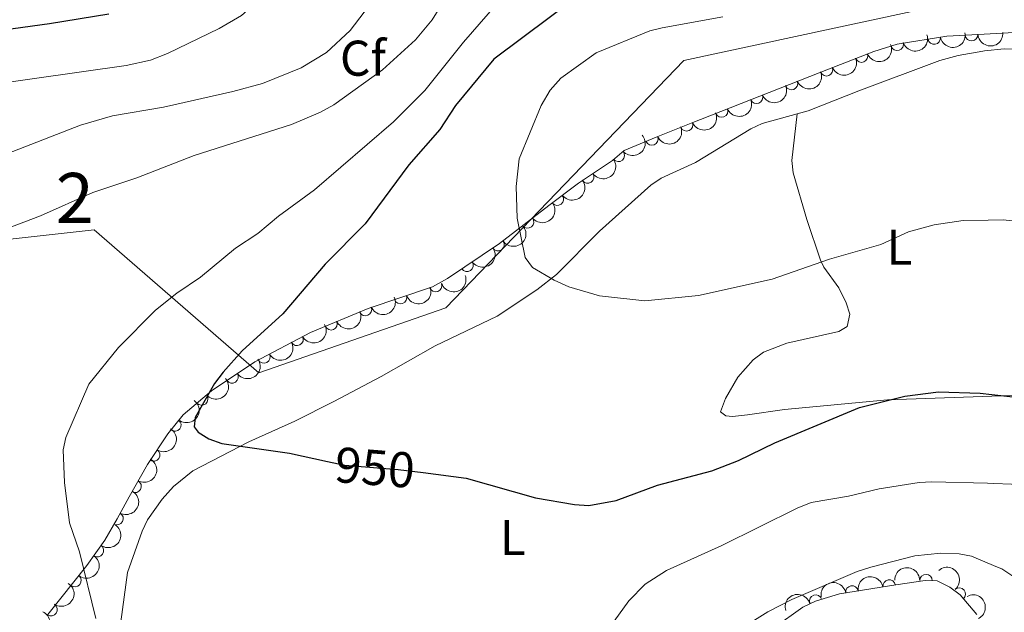
# Model space of a CAD drawing. Units: metres. Extents: x 649134 to 656090, y 697848 to 702624.
# Drawn here: x 652409 to 652605, y 700565 to 700683 of the extents above; entities that cross this region are included whole.
import ezdxf
from ezdxf.enums import TextEntityAlignment as Align

# ---------------------------------------------------------------- set-up
doc = ezdxf.new("R2010")
doc.units = ezdxf.units.M
doc.header["$MEASUREMENT"] = 0
doc.linetypes.add('DGN Style 3', pattern=[108.28323980917432, 77.34517129226737, -30.93806851690695])
doc.linetypes.add('DGN Style 5', pattern=[54.14161990458716, 23.20355138768021, -30.93806851690695])
for name, color, linetype, lineweight in [('Centroides', 7, 'Continuous', 5), ('Entidades rústicas y varios', 7, 'Continuous', 5), ('Otros límites administrativos', 7, 'Continuous', 5), ('Relieve y altimetría', 7, 'Continuous', 5), ('Textos de rotulación', 7, 'Continuous', 5)]:
    doc.layers.add(name, color=color, linetype=linetype, lineweight=lineweight)
doc.styles.add('Style-arial', font='arial.shx', dxfattribs={"bigfont": 'arialbig.shx'})
doc.styles.add('Style-Arial Narrow', font='txt')
doc.styles.add('Style-Helvetica-Narrow-Oblique', font='txt')

msp = doc.modelspace()

# ---------------------------------------------------------------- linework, layer by layer
at = {"layer": 'Entidades rústicas y varios', "color": 92, "linetype": 'DGN Style 3', "lineweight": 5}
for points in [[(652610.26, 700680.6599999999, 962.73), (652601.2, 700680.1499999999, 962.14), (652593.78, 700679.73, 961.65), (652583.9099999999, 700678.1100000001, 961.0600000000001), (652579.25, 700676.69, 960.8100000000001), (652575.3400000001, 700675.1699999999, 961.08), (652568.3600000001, 700672.44, 961.01), (652542.81, 700662.3800000001, 959.4300000000001), (652535.8500000001, 700659.56, 959.36), (652529.46, 700656.8999999999, 959.71), (652527.1300000001, 700654.95, 959.98), (652520.3800000001, 700650.3800000001, 960.47), (652514.45, 700645.9199999999, 960.27), (652504.6200000001, 700638.3600000001, 958.97), (652494.22, 700631.3800000001, 957.15), (652491.27, 700629.74, 956.6800000000001), (652478.4299999999, 700625.3999999999, 954.33), (652466.9199999999, 700620.6300000001, 952.66), (652455.8400000001, 700614.79, 951.74), (652447.24, 700609.01, 951.74), (652441.5700000001, 700604.2, 952.29), (652438.49, 700600.4099999999, 952.07), (652434.45, 700594.28, 950.49), (652430.8, 700587.8300000001, 948.5), (652428.3899999999, 700583.47, 947.5500000000001), (652425.97, 700579.1599999999, 947.32), (652422.3899999999, 700574.1200000001, 947.63), (652414.5700000001, 700564.3800000001, 946.82)], [(652559.3200000001, 700561.69, 945.4200000000001), (652565.1000000001, 700565.8, 945.4200000000001), (652567.6000000001, 700567.02, 945.44), (652572.3800000001, 700568.48, 945.57), (652583.6100000001, 700570.26, 945.97), (652589.45, 700571.1400000001, 945.69), (652591.8400000001, 700571.0700000001, 944.94), (652594.3899999999, 700569.81, 944.45), (652596.4299999999, 700568.28, 944.13), (652599.76, 700564.3600000001, 943.78)]]:
    msp.add_polyline3d(points, dxfattribs=at)
at = {"layer": 'Entidades rústicas y varios', "color": 92, "linetype": 'Continuous', "lineweight": 5}
for points in [[(652563.94, 700664.25, 957.77), (652566.1399999999, 700664.8700000001, 957.74), (652576.27, 700668.8, 957.47), (652592.3899999999, 700674.8600000001, 957.74), (652596.02, 700675.8600000001, 957.74), (652600.95, 700676.77, 958.08), (652601.27, 700676.8, 958.11)], [(652601.27, 700676.8, 958.11), (652605.24, 700677.1799999999, 958.4300000000001), (652610.24, 700677.1200000001, 958.3000000000001)], [(652427.47, 700550.5900000001, 943.59), (652430.45, 700572.76, 946.0600000000001), (652433.3600000001, 700581.02, 946.61), (652434.4199999999, 700583.27, 946.74), (652437.3500000001, 700587.3500000001, 947.07), (652439.6399999999, 700589.8700000001, 947.45), (652443.46, 700593.02, 948.04), (652454.6799999999, 700598.8, 949.4300000000001), (652463.79, 700602.9099999999, 949.58), (652471.6000000001, 700606.8500000001, 950.15), (652481.01, 700611.8500000001, 951.1700000000001), (652491.79, 700617.95, 952.89), (652504.1699999999, 700623.8999999999, 953.8000000000001), (652512.0900000001, 700629.1200000001, 954.52), (652516.01, 700632.1699999999, 954.97), (652524.52, 700640.81, 955.54), (652534.79, 700650.02, 956.9200000000001), (652536.8600000001, 700651.4299999999, 957.21), (652543.69, 700654.52, 957.74), (652554.71, 700661.26, 957.88), (652556.96, 700662.31, 957.87), (652563.94, 700664.25, 957.77)], [(652602.78, 700607.8999999999, 950.45), (652599.02, 700607.76, 950.69), (652581.9299999999, 700607.1599999999, 950.87), (652561.4299999999, 700605.24, 951.28), (652554.04, 700604.1699999999, 951.97), (652551.04, 700603.8500000001, 951.97), (652549.75, 700603.99, 951.97), (652548.6599999999, 700604.8200000001, 952.25), (652549.6399999999, 700607.4299999999, 952.52), (652552.1200000001, 700611.72, 953.04), (652555.1499999999, 700615.1699999999, 953.48), (652557.24, 700616.6699999999, 953.62), (652561.8800000001, 700618.46, 953.62), (652572.25, 700620.8200000001, 953.48), (652573.8999999999, 700621.8200000001, 953.48), (652574.48, 700624.25, 953.62), (652573.7, 700626.55, 953.97), (652572.26, 700629.56, 954.45), (652569.27, 700633.6200000001, 954.73), (652568.5700000001, 700635.0800000001, 954.86), (652565.8600000001, 700643.1400000001, 955.6800000000001), (652563.1799999999, 700652.5, 957.0500000000001), (652562.9199999999, 700654.96, 957.36), (652563.94, 700664.25, 957.77)], [(652628.77, 700583.45, 949.02), (652629.1300000001, 700584.3999999999, 949.09), (652632.23, 700589.6000000001, 949.77), (652634.27, 700594.1100000001, 950.3000000000001), (652635.22, 700598.1000000001, 950.6), (652635.0900000001, 700599.8600000001, 950.6), (652634.51, 700600.97, 950.6), (652632.3800000001, 700602.49, 950.6), (652626.56, 700604.96, 950.6), (652621.8500000001, 700606.6499999999, 950.07), (652617.23, 700607.69, 949.64), (652607.25, 700608.0700000001, 950.16), (652602.78, 700607.8999999999, 950.45)], [(652603.1599999999, 700590.52, 948.5600000000001), (652601.8700000001, 700590.5800000001, 948.75), (652590.77, 700590.8600000001, 948.75), (652588.29, 700590.6699999999, 948.87), (652580.27, 700589.4199999999, 948.85), (652574.1599999999, 700587.95, 949.03), (652566.77, 700586.7, 949.3000000000001), (652563.94, 700585.5700000001, 949.3000000000001), (652548.9299999999, 700578.1100000001, 949.3000000000001), (652537.9299999999, 700573.1300000001, 949.1700000000001), (652533.6599999999, 700570.3900000001, 948.9300000000001), (652530.4099999999, 700567.0800000001, 948.51), (652523.6699999999, 700557.81, 946.9300000000001)], [(652628.77, 700583.45, 949.03), (652617.21, 700588.6799999999, 948.07), (652611.6300000001, 700589.69, 947.9), (652606.6599999999, 700590.3700000001, 948.0600000000001), (652603.1599999999, 700590.52, 948.5600000000001)]]:
    msp.add_polyline3d(points, dxfattribs=at)
at = {"layer": 'Entidades rústicas y varios', "color": 92, "linetype": 'Continuous', "lineweight": 5, "extrusion": (0.104139614954817, 0.2005644096370557, 0.9741297953476231)}
msp.add_arc((-256283.6531983126, -898488.5080612809, 209427.2489109615), 2.516055640060341, 45.36446333574666, 225.9090503451193, dxfattribs=at)
at = {"layer": 'Entidades rústicas y varios', "color": 92, "linetype": 'Continuous', "lineweight": 5, "extrusion": (0.1298347463126679, 0.1849704853913818, 0.9741297953476231)}
msp.add_arc((-131591.214468737, -923675.1374141006, 215270.7611339586), 2.516055640060342, 45.36446333574667, 225.9090503451193, dxfattribs=at)
at = {"layer": 'Entidades rústicas y varios', "color": 92, "linetype": 'Continuous', "lineweight": 5}
for centre, radius, start, end in [((652598.7096532444, 700680.0285785054, 961.8932899095305), 1.250091938746998, 184.2058618354625, 3.419416254457933), ((652583.8735081821, 700678.1192761841, 960.9942688546431), 1.250091938746998, 197.9132428334546, 17.12679725245007), ((652591.2637241343, 700679.3367655897, 961.4261182505589), 1.250091938746998, 190.2872222498006, 9.500776668795979), ((652576.7749889083, 700675.7487800384, 961.060785295206), 1.250091938746998, 202.2095952396284, 21.42314965862382), ((652569.7898989196, 700673.0202079504, 961.0127492376214), 1.250091938746999, 202.3274981225151, 21.54105254151052), ((652562.8211186165, 700670.280101367, 960.5960730788738), 1.250091938746998, 202.4575948546928, 21.67114927368817), ((652555.8540997906, 700667.5369229175, 960.1652359068454), 1.250091938746998, 202.4575948546928, 21.67114927368817), ((652548.8870809646, 700664.7937444677, 959.7343987348171), 1.250091938746998, 202.4575948546928, 21.67114927368817), ((652541.9200739351, 700662.0404774309, 959.4094841299598), 1.250091938746998, 203.0225950663997, 22.23614948539514), ((652534.9749909055, 700659.2168884352, 959.4706563310406), 1.250091938746999, 203.5669236498625, 22.78047806885786), ((652528.2962134278, 700655.9514569757, 959.9543691928112), 1.250091938746999, 220.8924568092974, 40.10601122829286), ((652522.1930649572, 700651.6310734213, 960.4126488528292), 1.250091938746998, 215.0656169162065, 34.27917133520197), ((652516.1380173778, 700647.2139838205, 960.2936707439555), 1.250091938746999, 217.9132771701424, 37.12683158913785), ((652510.20774022, 700642.6820001497, 959.5796447066887), 1.250091938746999, 218.5291194879157, 37.74267390691105), ((652504.2879471043, 700638.1606385577, 958.7323560903393), 1.250091938746999, 214.8338504877331, 34.04740490672849), ((652498.1252175935, 700634.0244989435, 957.6538784259703), 1.250091938746999, 214.8338504877331, 34.04740490672849), ((652491.8976915046, 700629.9727583122, 956.5795278045345), 1.250091938746999, 199.6417351798099, 18.85528959880534), ((652484.8970389816, 700627.6064941415, 955.2982557306209), 1.250091938746999, 199.6417351798099, 18.85528959880534), ((652477.8983861746, 700625.2008067607, 954.0865864512724), 1.250091938746999, 203.4763662419158, 22.68992066091117), ((652471.0312138237, 700622.354897802, 953.0902200024283), 1.250091938746999, 203.4763662419158, 22.68992066091117), ((652464.2556657109, 700619.2477483235, 952.3478109974113), 1.250091938746998, 208.7587915485729, 27.97234596756832), ((652457.638685399, 700615.7600980506, 951.7983866393732), 1.250091938746998, 208.7587915485729, 27.97234596756832), ((652451.3022032669, 700611.7636858264, 951.74), 1.250091938746999, 214.8709338722312, 34.08448829122671), ((652445.2584249072, 700607.3545662174, 952.023355133195), 1.250091938746999, 221.2749201001174, 40.48847451911283), ((652439.8944153546, 700602.1690962948, 952.1151480352928), 1.250091938746998, 231.8666117731821, 51.08016619217754), ((652435.6657407191, 700596.1601303553, 950.7031087920875), 1.250091938746998, 237.5791289335627, 56.79268335255816), ((652431.9623702706, 700589.923666249, 948.807708186517), 1.250091938746999, 241.461010138499, 60.67456455749442), ((652428.3769316573, 700583.4865757739, 947.4922738226134), 1.250091938746999, 241.6526079499558, 60.86616236895124), ((652424.4830481992, 700577.1003287637, 947.5099944790068), 1.250091938746998, 235.5793184709914, 54.79287288998685), ((652419.9679084497, 700571.1343897032, 947.2997222860585), 1.250091938746999, 232.2060607003837, 51.41961511937918), ((652589.6305204534, 700571.1151941244, 945.2415051954601), 1.250091938746999, 359.2885220732069, 178.5020764922023), ((652574.8890773184, 700568.8579449467, 945.7031887551619), 1.250091938746999, 9.972844440935553, 189.186398859931), ((652582.2920234068, 700570.031341566, 945.9668733887637), 1.250091938746999, 9.972844440935553, 189.186398859931), ((652567.6429067219, 700567.0127053028, 945.4734897339671), 1.250091938746999, 17.95089407134899, 197.1644484903444), ((652596.2761722079, 700568.4309472304, 944.0596380204605), 1.250091938746998, 311.3137228431187, 130.5272772621141), ((652415.2083535532, 700565.3518136649, 946.8090005669908), 1.250091938746998, 236.7050586402659, 55.91861305926128)]:
    msp.add_arc(centre, radius, start, end, dxfattribs=at)
at = {"layer": 'Entidades rústicas y varios', "color": 92, "linetype": 'Continuous', "lineweight": 5, "extrusion": (0.148699977823771, 0.1701747878247781, 0.9741297953476231)}
msp.add_arc((-30379.07060743263, -932061.0100032357, 217216.6868727279), 2.516055640060342, 45.36446333574663, 225.9090503451193, dxfattribs=at)
at = {"layer": 'Entidades rústicas y varios', "color": 92, "linetype": 'Continuous', "lineweight": 5, "extrusion": (0.08882164117069734, 0.2078024491572276, 0.974129795347623)}
msp.add_arc((-324672.4472871583, -877255.5491231072, 204501.4638614748), 2.516055640060342, 45.36446333574666, 225.9090503451193, dxfattribs=at)
at = {"layer": 'Entidades rústicas y varios', "color": 92, "linetype": 'Continuous', "lineweight": 5, "extrusion": (0.08839383888432316, 0.2079847856533996, 0.974129795347623)}
msp.add_arc((-326520.0026183255, -876597.7754994709, 204348.8170523303), 2.516055640060343, 45.36446333574663, 225.9090503451192, dxfattribs=at)
at = {"layer": 'Entidades rústicas y varios', "color": 92, "linetype": 'Continuous', "lineweight": 5, "extrusion": (0.08792135777507598, 0.2081849578211292, 0.9741297953476229)}
for centre in [(-328557.582683512, -875868.2944444143, 204179.1563412013), (-328552.2317894397, -875863.2897199551, 204177.5530116304), (-328546.8808953675, -875858.2849954962, 204175.9496820596)]:
    msp.add_arc(centre, 2.516055640060341, 45.36446333574663, 225.9090503451192, dxfattribs=at)
at = {"layer": 'Entidades rústicas y varios', "color": 92, "linetype": 'Continuous', "lineweight": 5, "extrusion": (0.08586418068030427, 0.2090418242651415, 0.9741297953476229)}
msp.add_arc((-337393.8451057019, -872654.7576525755, 203432.4269352863), 2.516055640060343, 45.36446333574664, 225.9090503451193, dxfattribs=at)
at = {"layer": 'Entidades rústicas y varios', "color": 92, "linetype": 'Continuous', "lineweight": 5, "extrusion": (0.08387437021959153, 0.2098481161132146, 0.974129795347623)}
msp.add_arc((-345885.8565144148, -869487.9313598701, 202697.8148385277), 2.516055640060342, 45.36446333574666, 225.9090503451193, dxfattribs=at)
at = {"layer": 'Entidades rústicas y varios', "color": 92, "linetype": 'Continuous', "lineweight": 5, "extrusion": (0.01757600112618611, 0.2253047402972483, 0.9741297953476231)}
msp.add_arc((-596061.931219914, -729684.7909484253, 170265.2545124722), 2.516055640060343, 45.36446333574664, 225.9090503451193, dxfattribs=at)
at = {"layer": 'Entidades rústicas y varios', "color": 92, "linetype": 'Continuous', "lineweight": 5, "extrusion": (0.04035865325890722, 0.2223562927446074, 0.9741297953476229)}
msp.add_arc((-516908.0384984455, -784856.1215646018, 183064.9718110915), 2.516055640060342, 45.36446333574663, 225.9090503451192, dxfattribs=at)
at = {"layer": 'Entidades rústicas y varios', "color": 92, "linetype": 'Continuous', "lineweight": 5, "extrusion": (0.02926202528187544, 0.2240867592973782, 0.9741297953476229)}
msp.add_arc((-556302.8798792168, -758865.8673318254, 177035.3471062393), 2.516055640060342, 45.36446333574663, 225.9090503451192, dxfattribs=at)
at = {"layer": 'Entidades rústicas y varios', "color": 92, "linetype": 'Continuous', "lineweight": 5, "extrusion": (0.02685179017740422, 0.2243883312034449, 0.9741297953476229)}
msp.add_arc((-564640.8695863954, -752992.5313830402, 175672.0536031088), 2.516055640060342, 45.36446333574663, 225.9090503451193, dxfattribs=at)
at = {"layer": 'Entidades rústicas y varios', "color": 92, "linetype": 'Continuous', "lineweight": 5, "extrusion": (0.04125777122728411, 0.2221912197395643, 0.974129795347623)}
for centre in [(-513628.6574433267, -786870.8217390918, 183530.6390085574), (-513623.3534013125, -786866.008047961, 183528.4151569408)]:
    msp.add_arc(centre, 2.516055640060341, 45.36446333574665, 225.9090503451193, dxfattribs=at)
at = {"layer": 'Entidades rústicas y varios', "color": 92, "linetype": 'Continuous', "lineweight": 5, "extrusion": (0.0980425439413534, 0.2036143447635899, 0.9741297953476229)}
for centre in [(-283932.8245559246, -890469.1556123514, 207562.3001047825), (-283927.5436024754, -890464.4097655737, 207559.8838123681)]:
    msp.add_arc(centre, 2.516055640060342, 45.36446333574663, 225.9090503451192, dxfattribs=at)
at = {"layer": 'Entidades rústicas y varios', "color": 92, "linetype": 'Continuous', "lineweight": 5, "extrusion": (0.08420593549914561, 0.209715288528786, 0.9741297953476231)}
for centre in [(-344434.0423595247, -869969.1289418025, 202803.921244473), (-344428.7301219007, -869964.2888798877, 202801.7755669376)]:
    msp.add_arc(centre, 2.516055640060342, 45.36446333574663, 225.9090503451192, dxfattribs=at)
at = {"layer": 'Entidades rústicas y varios', "color": 92, "linetype": 'Continuous', "lineweight": 5, "extrusion": (0.06454084038488463, 0.2165770572761831, 0.9741297953476231)}
for centre in [(-425200.9065125968, -835374.7101696406, 194776.5458177913), (-425195.5611687977, -835369.7375368082, 194774.8281966509)]:
    msp.add_arc(centre, 2.516055640060341, 45.36446333574665, 225.9090503451193, dxfattribs=at)
at = {"layer": 'Entidades rústicas y varios', "color": 92, "linetype": 'Continuous', "lineweight": 5, "extrusion": (0.04111395440429916, 0.2222178763494049, 0.9741297953476231)}
msp.add_arc((-514104.2022289745, -786513.729322555, 183440.618762327), 2.516055640060342, 45.36446333574665, 225.9090503451193, dxfattribs=at)
at = {"layer": 'Entidades rústicas y varios', "color": 92, "linetype": 'Continuous', "lineweight": 5, "extrusion": (0.01607165666669355, 0.2254170438719889, 0.9741297953476231)}
msp.add_arc((-600970.8906106228, -725741.4704824944, 169342.298394027), 2.516055640060342, 45.36446333574665, 225.9090503451193, dxfattribs=at)
at = {"layer": 'Entidades rústicas y varios', "color": 92, "linetype": 'Continuous', "lineweight": 5, "extrusion": (-0.02563581184095054, 0.2245305034227058, 0.9741297953476229)}
msp.add_arc((-727706.1337708979, -605762.6782934188, 141508.4041991887), 2.516055640060341, 45.36446333574663, 225.9090503451193, dxfattribs=at)
at = {"layer": 'Entidades rústicas y varios', "color": 92, "linetype": 'Continuous', "lineweight": 5, "extrusion": (-0.04785762305638901, 0.2208637356638496, 0.9741297953476229)}
msp.add_arc((-786005.7296291067, -532189.13685448, 124438.5622927959), 2.516055640060341, 45.36446333574664, 225.9090503451193, dxfattribs=at)
at = {"layer": 'Entidades rústicas y varios', "color": 92, "linetype": 'Continuous', "lineweight": 5, "extrusion": (-0.06270025295995096, 0.2171170654157715, 0.9741297953476231)}
msp.add_arc((-821197.8154106964, -479127.632354082, 112126.8301745187), 2.516055640060341, 45.36446333574665, 225.9090503451193, dxfattribs=at)
at = {"layer": 'Entidades rústicas y varios', "color": 92, "linetype": 'Continuous', "lineweight": 5, "extrusion": (-0.06342594325000743, 0.2169061814214733, 0.974129795347623)}
msp.add_arc((-822833.4589725705, -476445.1710956484, 111503.1731943402), 2.516055640060342, 45.36446333574663, 225.9090503451193, dxfattribs=at)
at = {"layer": 'Entidades rústicas y varios', "color": 92, "linetype": 'Continuous', "lineweight": 5, "extrusion": (-0.040121171979587, 0.2223992656799536, 0.974129795347623)}
msp.add_arc((-766440.4402935124, -558568.1893420708, 130554.9846036665), 2.516055640060343, 45.36446333574664, 225.9090503451193, dxfattribs=at)
at = {"layer": 'Entidades rústicas y varios', "color": 92, "linetype": 'Continuous', "lineweight": 5, "extrusion": (-0.0269655854424354, 0.2243746844404354, 0.974129795347623)}
msp.add_arc((-731355.2979275149, -601525.7101128165, 140520.5228118011), 2.516055640060342, 45.36446333574663, 225.9090503451193, dxfattribs=at)
at = {"layer": 'Entidades rústicas y varios', "color": 92, "linetype": 'Continuous', "lineweight": 5, "extrusion": (-0.1627397916265062, -0.1568021110743079, 0.974129795347623)}
msp.add_arc((-51701.42688591022, 931511.8251430488, -215132.3532852114), 2.516055640060342, 45.36446333574663, 225.9090503451192, dxfattribs=at)
at = {"layer": 'Entidades rústicas y varios', "color": 92, "linetype": 'Continuous', "lineweight": 5, "extrusion": (-0.2254278764760448, 0.01591899254033913, 0.9741297953476229)}
msp.add_arc((-744800.6000425672, 586272.6718658761, -135041.2233760318), 2.516055640060342, 45.36446333574662, 225.9090503451192, dxfattribs=at)
at = {"layer": 'Entidades rústicas y varios', "color": 92, "linetype": 'Continuous', "lineweight": 5, "extrusion": (-0.1308477065076074, -0.184255310690621, 0.974129795347623)}
for centre in [(126435.9686686734, 924698.4231946834, -213550.9613779224), (126430.6122374856, 924693.2562361101, -213550.0333779049)]:
    msp.add_arc(centre, 2.516055640060343, 45.36446333574662, 225.9090503451192, dxfattribs=at)
at = {"layer": 'Entidades rústicas y varios', "color": 92, "linetype": 'Continuous', "lineweight": 5, "extrusion": (-0.04448281933460845, 0.2215680947249464, 0.9741297953476231)}
msp.add_arc((-777550.7757421145, -543782.7017052931, 127124.1663546957), 2.516055640060341, 45.36446333574666, 225.9090503451193, dxfattribs=at)
at = {"layer": 'Entidades rústicas y varios', "color": 92, "linetype": 'Continuous', "lineweight": 5, "extrusion": (-0.1040077939701751, -0.2006328004326706, 0.9741297953476229)}
msp.add_arc((256921.2586866285, 898646.4178377705, -207507.6395983826), 2.516055640060343, 45.36446333574664, 225.9090503451193, dxfattribs=at)
at = {"layer": 'Entidades rústicas y varios', "color": 92, "linetype": 'Continuous', "lineweight": 5, "extrusion": (-0.2154786719796982, 0.06811816011801744, 0.9741297953476229)}
msp.add_arc((-864690.7995064908, 400659.549729166, -91980.96393773973), 2.516055640060341, 45.36446333574664, 225.9090503451193, dxfattribs=at)
at = {"layer": 'Entidades rústicas y varios', "color": 92, "linetype": 'Continuous', "lineweight": 5, "extrusion": (-0.07453177340857771, 0.2133451582965282, 0.9741297953476231)}
msp.add_arc((-846957.2186154032, -434442.1226027132, 101757.1697408436), 2.516055640060342, 45.36446333574665, 225.9090503451193, dxfattribs=at)
at = {"layer": 'Otros límites administrativos', "color": 250, "linetype": 'Continuous', "lineweight": 5, "ltscale": 0.5}
msp.add_polyline3d([(652601.03, 700687.76, 956.49), (652541.3700000001, 700674.8600000001, 955.84), (652493.8899999999, 700625.52, 952.65), (652456.6399999999, 700612.56, 949.87), (652423.8200000001, 700641.1100000001, 941.3000000000001), (652385.99, 700636.9099999999, 938.08), (652345.6300000001, 700639.1000000001, 933.4200000000001), (652334.0800000001, 700662.97, 926.89), (652322.8600000001, 700722.6000000001, 915.77), (652292.49, 700746.79, 913.8000000000001), (652260.6599999999, 700745.22, 911.82), (652186.69, 700735.6100000001, 910.62)], dxfattribs=at)
at = {"layer": 'Relieve y altimetría', "color": 30, "linetype": 'Continuous', "lineweight": 5, "flags": 128}
for points, elevation in [([(652599.3400000001, 700765.24), (652567.1799999999, 700755.1000000001), (652549.3300000001, 700750.6000000001), (652536.9299999999, 700746.77), (652531.8700000001, 700744.9199999999), (652519.1000000001, 700738.6100000001), (652502.6300000001, 700731.49), (652492.96, 700725.6200000001), (652483.8400000001, 700718.6599999999), (652476.3999999999, 700710.8400000001), (652474.8899999999, 700708.8400000001), (652470.0800000001, 700699.3300000001), (652466.5900000001, 700695.01), (652459.97, 700689.8999999999), (652453.2, 700683.8800000001), (652448.77, 700681.25), (652438.4099999999, 700676.25), (652435.0800000001, 700674.97), (652430.19, 700673.8600000001), (652402.48, 700669.97)], 930), ([(652599.5800000001, 700754.27), (652594.71, 700753.3300000001), (652581.48, 700748.3800000001), (652573.3, 700745.97), (652554.81, 700737.3800000001), (652524.74, 700724.1300000001), (652517.01, 700720.23), (652509.31, 700717.0700000001), (652503.8300000001, 700714.1699999999), (652499.4199999999, 700710.94), (652494.0700000001, 700704.6300000001), (652489.6499999999, 700700.3500000001), (652474.8800000001, 700680.8500000001), (652470.1499999999, 700676.48), (652465.0700000001, 700673.4199999999), (652457.3600000001, 700670.27), (652451.46, 700668.6799999999), (652437.6699999999, 700665.56), (652427.46, 700663.8700000001), (652421.0700000001, 700661.95), (652392.8899999999, 700650.99)], 935), ([(652599.9199999999, 700738.4199999999), (652586.3300000001, 700734.31), (652560.3700000001, 700723.54), (652532, 700714.29), (652524.76, 700710.76), (652517.3200000001, 700707.6000000001), (652512.98, 700705.1100000001), (652509.1499999999, 700702.44), (652498.25, 700693.3999999999), (652495.8400000001, 700690.5800000001), (652491.1699999999, 700682.99), (652487.8500000001, 700679), (652481.31, 700673), (652471.6000000001, 700666.04), (652468.95, 700664.5700000001), (652463.1300000001, 700662.1300000001), (652443.77, 700655.9199999999), (652432.31, 700651.5), (652423.55, 700648.56), (652413.1000000001, 700643.8900000001), (652406.51, 700641.3700000001)], 940.0000000000001), ([(652505.49, 700687.8300000001), (652497.47, 700678.55), (652489.76, 700668.8900000001), (652483.49, 700662.6300000001), (652467.72, 700649.0900000001), (652460.5700000001, 700643.81), (652456.47, 700640.3600000001), (652451.98, 700637.44), (652445.03, 700631.6300000001), (652440.3300000001, 700628.47), (652436.0700000001, 700625.1000000001), (652428.7, 700617.6499999999), (652422.75, 700610.3), (652418.1599999999, 700599.6699999999), (652417.6499999999, 700597.22), (652417.9099999999, 700590.72), (652418.9099999999, 700582.6400000001), (652420.9099999999, 700576.8900000001), (652424.1300000001, 700563.5800000001)], 945), ([(652549.1300000001, 700683.6200000001), (652537.04, 700681.3999999999), (652534.6100000001, 700680.8), (652523.8600000001, 700676.4199999999), (652516.8200000001, 700671.3500000001), (652514.69, 700668.95), (652512.9099999999, 700665.9299999999), (652508.53, 700655.23), (652507.9299999999, 700649.73), (652508.1200000001, 700643.3999999999), (652509.71, 700635.5800000001), (652511.1699999999, 700633.6000000001), (652515.5, 700631.04), (652518.44, 700629.71), (652524.53, 700627.96), (652533.5700000001, 700626.96), (652544.27, 700628.01), (652558.99, 700631.29), (652570.3800000001, 700635.28), (652580.6300000001, 700638.1699999999), (652586.1499999999, 700640.69), (652591.28, 700642.1100000001), (652597.05, 700642.98), (652602.01, 700643.04)], 955), ([(652602.01, 700643.04), (652604.99, 700643.0700000001), (652608.0900000001, 700642.78)], 955), ([(652553.1200000001, 700561.74), (652558.1200000001, 700564.8800000001), (652562.8800000001, 700567.3500000001), (652575.8800000001, 700572.94), (652578.6399999999, 700573.8200000001), (652587.4099999999, 700576.06), (652592.6200000001, 700576.5800000001), (652596.21, 700576.47), (652598.6699999999, 700575.99), (652603.52, 700573.96)], 945), ([(652603.52, 700573.96), (652604.74, 700573.45), (652607.1200000001, 700571.8500000001), (652608.49, 700569.8800000001), (652609.5, 700567.6000000001), (652611.19, 700562.02)], 945)]:
    msp.add_lwpolyline(points, dxfattribs=dict(at, elevation=elevation))
at = {"layer": 'Relieve y altimetría', "color": 30, "linetype": 'Continuous', "lineweight": 25, "flags": 128}
for points, elevation in [([(652520.3300000001, 700687.76), (652503.5, 700675.1300000001), (652495.8500000001, 700665.8900000001), (652492.74, 700661.0900000001), (652486.54, 700654.0700000001), (652477.8200000001, 700642.27), (652469.8400000001, 700634.22), (652461.4099999999, 700624.3600000001), (652453.31, 700616.9299999999), (652449.51, 700612.69), (652447.8300000001, 700610.45), (652443.9299999999, 700603.6599999999), (652443.77, 700601.77), (652444.5700000001, 700600.72), (652446.71, 700599.4299999999), (652449.3, 700598.49), (652462.73, 700596.52), (652470.3, 700594.8999999999)], 950), ([(652426.73, 700684.1300000001), (652414.9299999999, 700682.1799999999), (652391.1799999999, 700678.95)], 925), ([(652489.3800000001, 700592.6599999999), (652497.99, 700591.54), (652511.8200000001, 700587.6100000001), (652519.5900000001, 700586.3), (652522.3999999999, 700586.1100000001), (652527.8700000001, 700587.1200000001), (652536.0800000001, 700590.1499999999), (652546.9199999999, 700593.04), (652552.24, 700595.06), (652559.47, 700598.6300000001), (652576.3600000001, 700605.6799999999), (652585.4199999999, 700607.9299999999), (652592.1000000001, 700608.77), (652600.3999999999, 700608.53), (652602.77, 700608.26)], 950), ([(652602.77, 700608.26), (652619.4199999999, 700606.3600000001), (652627.23, 700604.78), (652630.1200000001, 700603.8300000001), (652632.1699999999, 700602.3900000001), (652634.3300000001, 700599.97), (652637.03, 700595.31), (652639.24, 700587.3200000001), (652642.81, 700579.26), (652644.8600000001, 700567.99), (652646.5900000001, 700562.23)], 950)]:
    msp.add_lwpolyline(points, dxfattribs=dict(at, elevation=elevation))
at = {"layer": 'Relieve y altimetría', "color": 27, "linetype": 'DGN Style 5', "lineweight": 25, "elevation": 950, "flags": 128}
msp.add_lwpolyline([(652470.3, 700594.8999999999), (652473.77, 700594.1599999999), (652484.3899999999, 700593.31), (652489.3800000001, 700592.6599999999)], dxfattribs=at)

# ---------------------------------------------------------------- texts
at = {"layer": 'Centroides', "color": 92, "linetype": 'Continuous', "lineweight": 5, "style": 'Style-Arial Narrow'}
msp.add_text('2', height=10.00002, dxfattribs=at).set_placement((652419.9585955029, 700647.45001, 939.84), align=Align.MIDDLE_CENTER)
at = {"layer": 'Entidades rústicas y varios', "color": 92, "linetype": 'Continuous', "lineweight": 5}
for s, style, p in [('Cf', 'Style-arial', (652477.4038056433, 700675.3400099999, 937.84)), ('L', 'Style-Arial Narrow', (652584.3311652173, 700637.63001, 954.71)), ('L', 'Style-Arial Narrow', (652507.2711652175, 700579.70001, 949))]:
    msp.add_text(s, height=7.000020000000001, dxfattribs=dict(at, style=style)).set_placement(p, align=Align.MIDDLE_CENTER)
at = {"layer": 'Textos de rotulación', "color": 27, "linetype": 'Continuous', "lineweight": 5, "style": 'Style-Helvetica-Narrow-Oblique'}
msp.add_text('950', height=7.000020000000001, rotation=355.4239344595948, dxfattribs=at).set_placement((652479.7666844451, 700593.6829172091, 950), align=Align.MIDDLE_CENTER)

doc.saveas('drawing.dxf')
